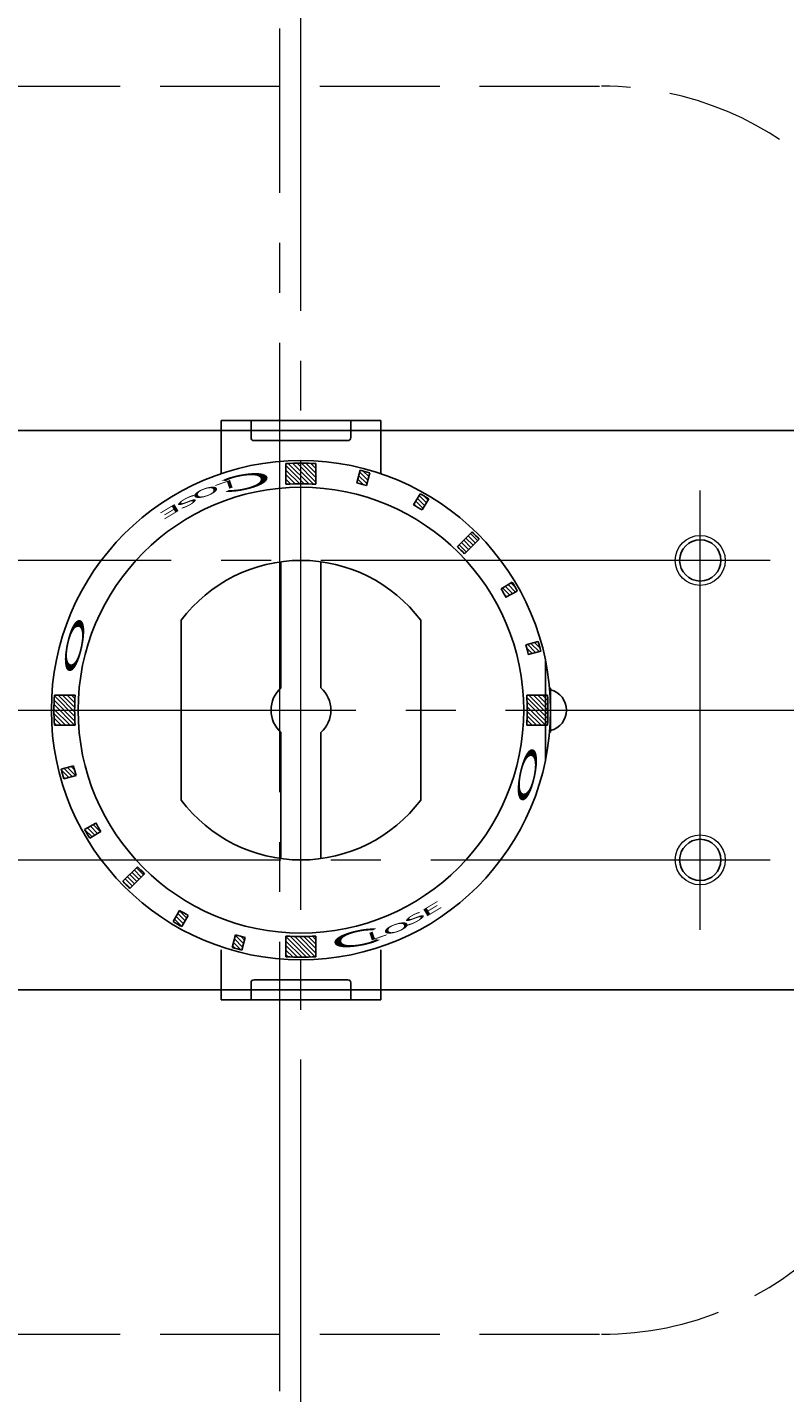
# Model space of a CAD drawing. Extents: x 574 to 1745, y -233 to 862.
# Drawn here: x 911 to 987, y 646 to 783 of the extents above; entities that cross this region are included whole.
import ezdxf

# ---------------------------------------------------------------- set-up
doc = ezdxf.new("R2010")
doc.units = 0
doc.header["$LTSCALE"] = 5
doc.header["$MEASUREMENT"] = 0
doc.linetypes.add('CENTER', pattern=[12, 9, -1, 1, -1])
doc.linetypes.add('HIDDEN', pattern=[3.2, 2.4, -0.8])
doc.layers.get('0').update_dxf_attribs({"linetype": 'CONTINUOUS'})
doc.layers.get('Defpoints').update_dxf_attribs({"linetype": 'CONTINUOUS'})
doc.layers.add('1', color=7, linetype='CONTINUOUS')
doc.layers.add('CYLINDER', color=7, linetype='CONTINUOUS', lineweight=25)
doc.layers.add('scale', color=6, linetype='CONTINUOUS', lineweight=13)
doc.styles.get("Standard").update_dxf_attribs({"font": 'simplex.shx', "bigfont": 'BIGFONT.shx'})
doc.dimstyles.new('STD 1', dxfattribs={"dimscale": 5, "dimtxt": 3, "dimasz": 2.5, "dimexe": 0.75, "dimexo": 0.75, "dimgap": 0.75, "dimtad": 1, "dimdsep": 46, "dimtxsty": 'STANDARD', "dimblk": 'CLOSED', "dimcen": 2.5, "dimclrd": 6, "dimclre": 6, "dimclrt": 2, "dimadec": 0, "dimazin": 2, "dimtfac": 1, "dimtmove": 0, "dimatfit": 3, "dimldrblk": 'CLOSED', "dimfxl": 1, "dimlwd": 13, "dimlwe": 13, "dimarcsym": 0})
pattern_1 = [(135, (-16073.65257, 24431.6531), (-0.224506403, -0.224506403), [])]

# ---------------------------------------------------------------- blocks, each defined once
blk = doc.blocks.new('_Closed')
at = {"color": 0, "linetype": 'ByBlock', "lineweight": -2}
for p, q in [((-1, 0.167), (0, 0)), ((-1, 0.167), (-1, -0.167)), ((0, 0), (-1, -0.167)), ((0, 0), (-1, 0))]:
    blk.add_line(p, q, dxfattribs=at)
blk = doc.blocks.new('*D6')
at = {"layer": 'Defpoints', "color": 0}
for p in [(578.93, 838.73), (578.93, 745.9), (1301.43, 722.4)]:
    blk.add_point(p, dxfattribs=at)
at = {"layer": 'scale', "color": 6, "lineweight": 13}
for p, q in [((578.93, 749.65), (578.93, 842.48)), ((1301.43, 726.15), (1301.43, 842.48)), ((1288.93, 838.73), (591.43, 838.73))]:
    blk.add_line(p, q, dxfattribs=at)
at = {"layer": 'scale', "color": 6, "lineweight": 13, "xscale": 12.5, "yscale": 12.5, "zscale": 12.5, "rotation": 180}
blk.add_blockref('_Closed', (578.93, 838.73), dxfattribs=at)
at = {"layer": 'scale', "color": 6, "lineweight": 13, "xscale": 12.5, "yscale": 12.5, "zscale": 12.5}
blk.add_blockref('_Closed', (1301.43, 838.73), dxfattribs=at)
at = {"layer": 'scale', "color": 2, "insert": (940.18, 849.98), "char_height": 15, "attachment_point": 5}
blk.add_mtext('722.5（概略）', dxfattribs=at)

msp = doc.modelspace()

# ---------------------------------------------------------------- hatches: boundary and pattern name
at = {"layer": 'CYLINDER', "lineweight": 9, "ltscale": 2}
h = msp.add_hatch(dxfattribs=at)
h.set_pattern_fill('ANSI31', color=256, scale=0.1, angle=90, style=0)
h.set_pattern_definition([(135, (-9501.3932, -537.98207), (-0.224506403, -0.224506403), [])])
h.paths.add_polyline_path([(961.097, 714.396, -0.0165557), (961.047, 712.896), (963.123, 712.896, 0.0151675), (963.168, 714.396)])
h.paths.add_polyline_path([(961.047, 715.896, -0.0165557), (961.097, 714.396), (963.168, 714.396, 0.0151675), (963.123, 715.896)])
h.paths.add_polyline_path([(960.94, 720.946, -0.0106638), (961.199, 719.98), (962.45, 720.316, 0.0101057), (962.191, 721.281)])
h.paths.add_polyline_path([(958.478, 726.55, -0.0103847), (958.965, 725.707), (960.099, 726.331, 0.0103848), (959.585, 727.221)])
h.paths.add_polyline_path([(954.1, 730.776, -0.0110294), (954.807, 730.069), (956.272, 731.534, 0.0101057), (955.565, 732.241)])
h.paths.add_polyline_path([(950.362, 736.068), (949.715, 734.947, -0.0106638), (950.581, 734.447), (951.228, 735.568, 0.0101057)])
h.paths.add_polyline_path([(944.831, 738.294), (944.496, 737.044, -0.0053317), (944.977, 736.909), (945.312, 738.16, 0.0050527)])
h.paths.add_polyline_path([(944.346, 738.419), (944.011, 737.168, -0.0053318), (944.496, 737.044), (944.831, 738.294, 0.0050527)])
h.paths.add_polyline_path([(938.427, 739.137), (938.427, 737.066, -0.0165556), (939.927, 737.016), (939.927, 739.092, 0.0151675)])
h.paths.add_polyline_path([(936.927, 739.092), (936.927, 737.016, -0.0165557), (938.427, 737.066), (938.427, 739.137, 0.0151675)])
h = msp.add_hatch(dxfattribs=at)
h.set_pattern_fill('ANSI31', color=256, scale=0.1, angle=90, style=0)
h.set_pattern_definition(pattern_1)
h.paths.add_polyline_path([(917.001, 702.026, 0.0053317), (917.27, 701.572), (918.377, 702.243, -0.0053317), (918.122, 702.673)])
h.paths.add_polyline_path([(916.755, 702.461, 0.0050527), (917.001, 702.026), (918.122, 702.673, -0.0050527), (917.889, 703.086)])
h.paths.add_polyline_path([(914.529, 707.993, 0.0050527), (914.664, 707.511), (915.914, 707.846, -0.0053317), (915.78, 708.328)])
h.paths.add_polyline_path([(914.405, 708.477, 0.0050527), (914.529, 707.993), (915.78, 708.328, -0.0053317), (915.655, 708.812)])
h.paths.add_polyline_path([(913.686, 714.396, 0.0151675), (913.732, 712.896), (915.807, 712.896, -0.0165557), (915.758, 714.396)])
h.paths.add_polyline_path([(913.732, 715.896, 0.0151675), (913.686, 714.396), (915.758, 714.396, -0.0165557), (915.807, 715.896)])
h = msp.add_hatch(dxfattribs=at)
h.set_pattern_fill('ANSI31', color=256, scale=0.1, angle=90, style=0)
h.set_pattern_definition(pattern_1)
h.paths.add_polyline_path([(938.427, 691.727), (938.427, 689.655, 0.0151675), (939.927, 689.701), (939.927, 691.777, -0.0165557)])
h.paths.add_polyline_path([(936.927, 691.777), (936.927, 689.701, 0.0151675), (938.427, 689.655), (938.427, 691.727, -0.0165557)])
h.paths.add_polyline_path([(932.024, 690.498, 0.0050527), (932.508, 690.374), (932.843, 691.625, -0.0053317), (932.359, 691.749)])
h.paths.add_polyline_path([(931.877, 691.883), (931.542, 690.633, 0.0050527), (932.024, 690.498), (932.359, 691.749, -0.0053317)])
h.paths.add_polyline_path([(926.057, 692.97, 0.0050527), (926.492, 692.724), (927.14, 693.846, -0.0053317), (926.704, 694.091)])
h.paths.add_polyline_path([(925.626, 693.224, 0.0050527), (926.057, 692.97), (926.704, 694.091, -0.0053317), (926.274, 694.346)])
h.paths.add_polyline_path([(920.933, 696.902, 0.0050527), (921.29, 696.552), (922.755, 698.017, -0.0055145), (922.397, 698.367)])
h.paths.add_polyline_path([(920.583, 697.259, 0.0050527), (920.933, 696.902), (922.397, 698.367, -0.0055145), (922.048, 698.724)])

# ---------------------------------------------------------------- linework, layer by layer
at = {"layer": '1', "color": 2, "linetype": 'CENTER', "lineweight": 13}
msp.add_line((936.327, 646.193), (936.327, 782.67), dxfattribs=at)
at = {"layer": '1', "linetype": 'HIDDEN', "lineweight": 13}
for p, q in [((908.327, 776.896), (968.527, 776.896)), ((908.327, 651.896), (968.527, 651.896))]:
    msp.add_line(p, q, dxfattribs=at)
for centre, start, end in [((968.527, 744.496), 0, 90), ((968.527, 684.296), 270, 0)]:
    msp.add_arc(centre, 32.4, start, end, dxfattribs=at)
at = {"layer": 'CYLINDER', "color": 2, "linetype": 'CENTER', "lineweight": 13}
for p, q in [((938.427, 634.396), (938.427, 794.396)), ((978.427, 692.396), (978.427, 736.396)), ((985.427, 729.396), (891.427, 729.396)), ((962.927, 709.296), (962.927, 719.496)), ((598.927, 714.396), (1306.427, 714.396)), ((891.427, 699.396), (985.427, 699.396))]:
    msp.add_line(p, q, dxfattribs=at)
at = {"layer": 'CYLINDER', "ltscale": 0.5}
for p, q in [((946.427, 743.396), (930.427, 743.396)), ((930.427, 738.396), (930.427, 743.396)), ((933.427, 743.396), (933.427, 741.696)), ((943.427, 743.396), (943.427, 741.696)), ((946.427, 738.396), (946.427, 743.396)), ((943.427, 742.396), (933.427, 742.396)), ((943.127, 741.396), (933.727, 741.396)), ((936.927, 737.016), (936.927, 739.092)), ((939.927, 739.092), (939.927, 737.016)), ((944.011, 737.168), (944.346, 738.419)), ((945.312, 738.16), (944.977, 736.909)), ((949.715, 734.947), (950.362, 736.068)), ((951.228, 735.568), (950.581, 734.447)), ((954.1, 730.776), (955.565, 732.241)), ((954.807, 730.069), (956.272, 731.534)), ((958.478, 726.55), (959.585, 727.221)), ((960.099, 726.331), (958.965, 725.707)), ((960.94, 720.946), (962.191, 721.281)), ((962.45, 720.316), (961.199, 719.98)), ((913.732, 715.896), (915.807, 715.896)), ((961.047, 715.896), (963.123, 715.896)), ((915.807, 712.896), (913.732, 712.896)), ((963.123, 712.896), (961.047, 712.896)), ((914.405, 708.477), (915.655, 708.812)), ((915.914, 707.846), (914.664, 707.511)), ((916.755, 702.461), (917.889, 703.086)), ((918.377, 702.243), (917.27, 701.572)), ((922.048, 698.724), (920.583, 697.259)), ((922.755, 698.017), (921.29, 696.552)), ((925.626, 693.224), (926.274, 694.346)), ((927.14, 693.846), (926.492, 692.724)), ((931.542, 690.633), (931.877, 691.883)), ((932.843, 691.625), (932.508, 690.374)), ((936.927, 689.701), (936.927, 691.777)), ((939.927, 691.777), (939.927, 689.701)), ((930.427, 690.396), (930.427, 685.396)), ((946.427, 690.396), (946.427, 685.396)), ((933.427, 685.396), (933.427, 687.096)), ((943.127, 687.396), (933.727, 687.396)), ((943.427, 685.396), (943.427, 687.096)), ((946.427, 685.396), (930.427, 685.396)), ((943.427, 686.396), (933.427, 686.396))]:
    msp.add_line(p, q, dxfattribs=at)
at = {"layer": 'CYLINDER'}
for p, q in [((1247.427, 742.396), (629.427, 742.396)), ((936.427, 729.262), (936.427, 716.632)), ((940.427, 729.262), (940.427, 716.632)), ((926.427, 705.396), (926.427, 723.396)), ((950.427, 723.396), (950.427, 705.396)), ((936.427, 712.16), (936.427, 699.53)), ((940.427, 712.16), (940.427, 699.53)), ((1247.427, 686.396), (629.427, 686.396))]:
    msp.add_line(p, q, dxfattribs=at)
at = {"layer": 'CYLINDER', "ltscale": 0.8}
msp.add_line((962.927, 709.784), (962.927, 719.009), dxfattribs=at)
at = {"layer": 'CYLINDER', "ltscale": 2}
for p, q in [((963.33, 716.596), (963.427, 716.596)), ((963.427, 716.596), (963.427, 712.196)), ((963.427, 712.196), (963.33, 712.196))]:
    msp.add_line(p, q, dxfattribs=at)
at = {"layer": 'CYLINDER', "ltscale": 0.5}
for radius in [25, 22.32]:
    msp.add_circle((938.427, 714.396), radius, dxfattribs=at)
at = {"layer": 'CYLINDER', "color": 4, "lineweight": 9}
for centre in [(978.427, 729.396), (978.427, 699.396)]:
    msp.add_circle(centre, 2.5, dxfattribs=at)
at = {"layer": 'CYLINDER'}
for centre in [(978.427, 729.396), (978.427, 699.396)]:
    msp.add_circle(centre, 2.067, dxfattribs=at)
at = {"layer": 'CYLINDER', "ltscale": 0.5}
for centre, radius, start, end in [((933.727, 741.696), 0.3, 180, 270), ((943.127, 741.696), 0.3, 270, 0), ((928.427, 738.396), 2, 350.69234, 0), ((938.427, 714.396), 24.741, 86.52414, 93.47587), ((938.427, 714.396), 24.741, 73.84201, 76.15799), ((948.427, 738.396), 2, 180, 189.30766), ((938.427, 714.396), 22.669, 86.20607, 93.79393), ((938.427, 714.396), 23.446, 73.77807, 76.22193), ((938.427, 714.396), 24.741, 58.84201, 61.15799), ((938.427, 714.396), 23.446, 58.77807, 61.22193), ((938.427, 714.396), 24.741, 43.84201, 46.15799), ((938.427, 714.396), 22.669, 43.73618, 46.26382), ((938.427, 714.396), 23.446, 28.77807, 31.22193), ((938.427, 714.396), 24.741, 28.84201, 31.22193), ((938.427, 714.396), 23.446, 13.77807, 16.22193), ((938.427, 714.396), 24.741, 13.84201, 16.15799), ((938.427, 714.396), 24.741, 176.52413, 183.47587), ((938.427, 714.396), 22.669, 176.20607, 183.79393), ((938.427, 714.396), 22.669, 356.20607, 3.79393), ((938.427, 714.396), 24.741, 356.52413, 3.47587), ((938.427, 714.396), 24.741, 193.84201, 196.15799), ((938.427, 714.396), 23.446, 193.77807, 196.22193), ((938.427, 714.396), 23.446, 208.77807, 211.22193), ((938.427, 714.396), 24.741, 208.84201, 211.22193), ((938.427, 714.396), 22.669, 223.73618, 226.26382), ((938.427, 714.396), 24.741, 223.84201, 226.15799), ((938.427, 714.396), 23.446, 238.77807, 241.22193), ((938.427, 714.396), 24.741, 238.84201, 241.15799), ((938.427, 714.396), 24.741, 253.84201, 256.15799), ((938.427, 714.396), 23.446, 253.77807, 256.22193), ((938.427, 714.396), 22.669, 266.20607, 273.79393), ((938.427, 714.396), 24.741, 266.52414, 273.47587), ((933.727, 687.096), 0.3, 90, 180), ((943.127, 687.096), 0.3, 0, 90)]:
    msp.add_arc(centre, radius, start, end, dxfattribs=at)
at = {"layer": 'CYLINDER'}
for centre, radius, start, end in [((938.427, 714.396), 15, 36.8699, 143.1301), ((938.427, 714.396), 3, 131.81031, 228.18969), ((938.427, 714.396), 3, 311.81031, 48.18969), ((962.927, 714.396), 2.1, 283.77415, 76.22585), ((938.427, 714.396), 15, 216.8699, 323.1301)]:
    msp.add_arc(centre, radius, start, end, dxfattribs=at)

# ---------------------------------------------------------------- texts
at = {"layer": 'CYLINDER', "ltscale": 0.5, "width": 3.5}
for s, height, rotation, oblique, p in [('L', 0.8, 199, 5, (931.688, 737.575)), ('Ｃ', 1.544, 191, 10, (936.409, 738.746)), ('S', 0.8, 208, 340, (927.892, 736.154)), ('O', 0.8, 199, 350, (930.09, 737.053)), ('E', 0.8, 211, 350, (926.085, 735.232)), ('E', 0.8, 31, 350, (950.769, 693.56)), ('S', 0.8, 28, 340, (948.962, 692.639)), ('Ｃ', 1.544, 11, 10, (940.445, 690.047)), ('L', 0.8, 19, 5, (945.167, 691.218)), ('O', 0.8, 19, 350, (946.765, 691.74))]:
    msp.add_text(s, height=height, rotation=rotation, dxfattribs=dict(at, oblique=oblique)).set_placement(p)
at = {"layer": 'CYLINDER', "ltscale": 0.5, "text_generation_flag": 2, "width": 3.5}
for rotation, p in [(258, (914.222, 717.425)), (78, (962.633, 711.368))]:
    msp.add_text('Ｏ', height=1.544, rotation=rotation, dxfattribs=at).set_placement(p)

# ---------------------------------------------------------------- dimensions: what is measured, and where the dimension line sits
at = {"layer": 'scale'}
dim = msp.add_linear_dim(base=(578.927, 838.727), p1=(1301.427, 722.396), p2=(578.927, 745.896), text='<>（概略）', dimstyle='STD 1', dxfattribs=at)
dim.commit()
dim.dimension.update_dxf_attribs({"geometry": '*D6', "text_midpoint": (940.177, 849.977)})

doc.saveas('drawing.dxf')
